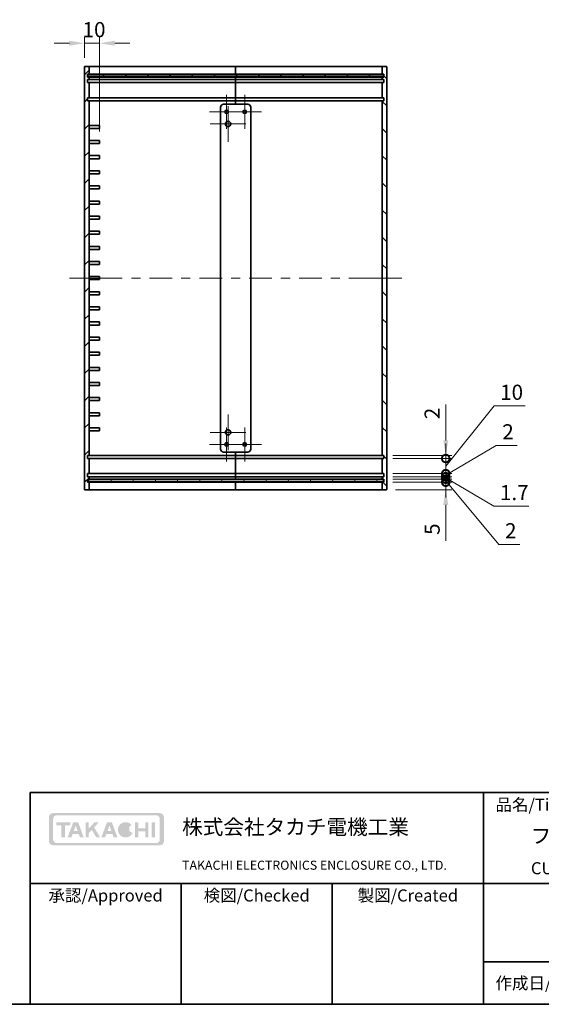
# Model space of a CAD drawing. Units: millimetres. Extents: x 58 to 5953, y 32 to 1156.
# Drawn here: x 4039 to 4384, y 32 to 683 of the extents above; entities that cross this region are included whole.
import ezdxf
from ezdxf.enums import TextEntityAlignment as Align

# ---------------------------------------------------------------- set-up
doc = ezdxf.new("R2010")
doc.units = ezdxf.units.MM
doc.header["$LTSCALE"] = 4
doc.linetypes.add('CHAIN', pattern=[0.3543, 0.2362, -0.0295, 0.0591, -0.0295])
doc.layers.get('Defpoints').update_dxf_attribs({"lineweight": 25})
for name, color, linetype, lineweight in [('Border (ISO)', 7, 'Continuous', 35), ('Dimension (ISO)', 7, 'Continuous', 18), ('Dimension (ISO) @ 1', 7, 'Continuous', 18), ('Title (ISO)', 7, 'Continuous', 35), ('Visible (ISO)', 7, 'Continuous', 35)]:
    doc.layers.add(name, color=color, linetype=linetype, lineweight=lineweight)
for name, color, linetype, lineweight, true_color in [('Center Mark (ISO)', 7, 'Continuous', 18, 0x80ffff), ('Centerline (ISO)', 7, 'Continuous', 18, 0x80ffff), ('Hatch (ISO)', 1, 'Continuous', 18, 0xff0000)]:
    doc.layers.add(name, color=color, linetype=linetype, lineweight=lineweight, true_color=true_color)
doc.styles.add('Note Text (TK)', font='txt')
doc.styles.add('文字スタイル67', font='arial.ttf')
doc.dimstyles.new('Default - Method 1b (TK)', dxfattribs={"dimscale": 4, "dimtxt": 2.5, "dimasz": 2.5, "dimexe": 1, "dimexo": 1.5, "dimgap": 1, "dimtad": 1, "dimtoh": 1, "dimrnd": 1e-08, "dimdsep": 46, "dimtxsty": 'Note Text (TK)', "dimcen": 0.09, "dimdle": 5, "dimclrd": 100, "dimclre": 100, "dimclrt": 7, "dimadec": 1, "dimazin": 1, "dimtfac": 1, "dimtmove": 0, "dimatfit": 3, "dimfxl": 0, "dimtolj": 1, "dimlwd": -1, "dimlwe": -1, "dimarcsym": 0})

# ---------------------------------------------------------------- blocks, each defined once
blk = doc.blocks.new('図面枠 tk図枠')
at = {"layer": 'Border (ISO)'}
blk.add_line((14.5, 8), (405.5, 8), dxfattribs=at)
blk = doc.blocks.new('表題欄 tk表題欄')
at = {"layer": 'Hatch (ISO)'}
h = blk.add_hatch(color=256, dxfattribs=at)
edge = h.paths.add_edge_path(flags=0)
edge.add_arc((95.58, 236.3), 0.596, 270, 360)
edge.add_line((96.17, 236.3), (96.17, 239.71))
edge.add_arc((95.58, 239.71), 0.596, 0, 90)
edge.add_line((95.58, 240.31), (79.14, 240.31))
edge.add_arc((79.14, 239.71), 0.596, 90, 180)
edge.add_line((78.54, 239.71), (78.54, 236.3))
edge.add_arc((79.14, 236.3), 0.596, 180, 270)
edge.add_line((79.14, 235.7), (95.58, 235.7))
edge = h.paths.add_edge_path()
edge.add_line((77.84, 239.96), (77.84, 236.05))
edge.add_arc((78.54, 236.05), 0.702, 180, 270)
edge.add_line((78.54, 235.35), (96.17, 235.35))
edge.add_arc((96.17, 236.05), 0.702, 270, 360)
edge.add_line((96.87, 236.05), (96.87, 239.96))
edge.add_arc((96.17, 239.96), 0.702, 0, 90)
edge.add_line((96.17, 240.66), (78.54, 240.66))
edge.add_arc((78.54, 239.96), 0.702, 90, 180)
for points in [[(79.07, 239.15), (79.07, 238.66), (79.92, 238.66), (79.92, 236.66), (80.51, 236.66), (80.51, 238.66), (81.36, 238.66), (81.36, 239.15)], [(85.68, 236.66), (84.94, 237.89), (84.42, 237.32), (84.42, 236.66), (83.9, 236.66), (83.9, 239.15), (84.42, 239.15), (84.42, 238.1), (85.39, 239.15), (86.11, 239.15), (85.32, 238.3), (86.3, 236.66)], [(92.09, 239.15), (92.09, 236.66), (92.61, 236.66), (92.61, 237.66), (93.77, 237.66), (93.77, 236.66), (94.29, 236.66), (94.29, 239.15), (93.77, 239.15), (93.77, 238.15), (92.61, 238.15), (92.61, 239.15)], [(94.84, 239.15), (94.84, 236.66), (95.36, 236.66), (95.36, 239.15)]]:
    blk.add_hatch(color=256, dxfattribs=at).paths.add_polyline_path(points)
h = blk.add_hatch(color=256, dxfattribs=at)
h.paths.add_polyline_path([(82.59, 237.71), (81.95, 237.71), (82.27, 238.58)], flags=0)
h.paths.add_polyline_path([(82.78, 237.2), (81.76, 237.2), (81.57, 236.66), (80.95, 236.66), (81.86, 239.15), (82.68, 239.15), (83.59, 236.66), (82.98, 236.66)])
h = blk.add_hatch(color=256, dxfattribs=at)
h.paths.add_polyline_path([(87.53, 237.71), (88.16, 237.71), (87.85, 238.58)], flags=0)
h.paths.add_polyline_path([(87.14, 236.66), (87.34, 237.2), (88.35, 237.2), (88.55, 236.66), (89.17, 236.66), (88.25, 239.15), (87.44, 239.15), (86.52, 236.66)])
h = blk.add_hatch(color=256, dxfattribs=at)
edge = h.paths.add_edge_path()
edge.add_arc((90.52, 237.9), 1.27, 38.5505, 336.582)
edge.add_line((91.69, 237.4), (91.17, 237.62))
edge.add_ellipse((90.52, 237.9), major_axis=(0, -0.8), ratio=0.867347, start_angle=124.651, end_angle=429.4109, ccw=False)
edge.add_line((91.09, 238.36), (91.52, 238.7))
at = {"layer": 'Title (ISO)'}
for p, q in [((74.71, 244.05), (255.71, 244.05)), ((74.71, 209.05), (74.71, 244.05)), ((149.71, 244.05), (149.71, 209.05)), ((230.71, 244.05), (230.71, 209.05)), ((255.71, 244.05), (255.71, 209.05)), ((243.21, 239.55), (251.21, 240.55)), ((243.21, 239.55), (243.21, 235.55)), ((251.21, 234.55), (251.21, 240.55)), ((243.21, 235.55), (251.21, 234.55)), ((230.71, 231.05), (255.71, 231.05)), ((74.71, 229.05), (230.71, 229.05)), ((99.71, 229.05), (99.71, 209.05)), ((124.71, 229.05), (124.71, 209.05)), ((230.71, 220.05), (255.71, 220.05)), ((149.71, 216.05), (230.71, 216.05)), ((255.71, 209.05), (74.71, 209.05))]:
    blk.add_line(p, q, dxfattribs=at)
at = {"layer": 'Title (ISO)', "color": 4, "linetype": 'CHAIN', "lineweight": 18, "ltscale": 8.88956, "true_color": 0x00ffff}
blk.add_line((238.21, 241.55), (238.21, 233.55), dxfattribs=at)
at = {"layer": 'Title (ISO)', "color": 4, "linetype": 'CHAIN', "lineweight": 18, "ltscale": 20.001633, "true_color": 0x00ffff}
blk.add_line((252.21, 237.55), (234.21, 237.55), dxfattribs=at)
at = {"layer": 'Title (ISO)'}
for radius in [3, 2]:
    blk.add_circle((238.21, 237.55), radius, dxfattribs=at)
at = {"layer": 'Title (ISO)', "color": 1, "true_color": 0xff0000, "char_height": 2, "line_spacing_factor": 1.5, "style": 'Note Text (TK)'}
for s, insert, width, attachment_point in [('\\fＭＳ Ｐゴシック|b0|i0;品名/Title', (151.71, 242.05), 13.0643, 4), ('\\fＭＳ Ｐゴシック|b0|i0;尺度/Scale', (232.71, 229.05), 14.3392, 4), ('\\fＭＳ Ｐゴシック|b0|i0;承認/Approved', (87.21, 227.05), 19.3216, 5), ('\\fＭＳ Ｐゴシック|b0|i0;検図/Checked', (112.21, 227.05), 18.3275, 5), ('\\fＭＳ Ｐゴシック|b0|i0;製図/Created', (137.21, 227.05), 17.4737, 5), ('\\fＭＳ Ｐゴシック|b0|i0;作成日/Date', (151.71, 212.55), 16.3977, 4)]:
    blk.add_mtext(s, dxfattribs=dict(at, insert=insert, width=width, attachment_point=attachment_point))
at = {"layer": 'Title (ISO)', "color": 7, "line_spacing_factor": 1.5, "style": 'Note Text (TK)'}
for s, insert, char_height, attachment_point in [('株式会社タカチ電機工業', (99.87, 238.05), 2.5, 4), ('\\fＭＳ Ｐゴシック|b0|i0;/', (243.21, 214.55), 2, 5)]:
    blk.add_mtext(s, dxfattribs=dict(at, insert=insert, char_height=char_height, attachment_point=attachment_point))
at = {"layer": 'Title (ISO)', "color": 7, "insert": (99.87, 232.05), "char_height": 1.4986, "width": 48.1688, "attachment_point": 4, "line_spacing_factor": 1.5, "style": 'Note Text (TK)'}
blk.add_mtext('\\fArial|b0|i0;TAKACHI ELECTRONICS ENCLOSURE CO., LTD.', dxfattribs=at)
at = {"layer": 'Title (ISO)', "color": 7}
for tag, p, height, style in [('<品名>_001', (157.52, 235.65), 2.5, 'Note Text (TK)'), ('<Title>_001', (157.57, 230.55), 2, '文字スタイル67'), ('<ページ_No.>_001', (237.95, 213.3), 2.5, 'Note Text (TK)'), ('<総ページ数>_001', (246.79, 213.3), 2.5, 'Note Text (TK)'), ('作成日_001', (175.61, 211.28), 2.5, 'Note Text (TK)')]:
    blk.add_attdef(tag, p, '', height=height, dxfattribs=dict(at, style=style))
at = {"layer": 'Title (ISO)', "color": 7, "style": 'Note Text (TK)'}
blk.add_attdef('<尺度>', text='', height=2.5, dxfattribs=at).set_placement((243.21, 223.55), align=Align.MIDDLE_CENTER)
blk = doc.blocks.new('*D64')
at = {"layer": 'Defpoints', "color": 0, "transparency": 16777216}
for p in [(3945.94, 645.25), (3945.94, 379.25), (4011.3, 379.25)]:
    blk.add_point(p, dxfattribs=at)
at = {"layer": 'Dimension (ISO)', "color": 100, "transparency": 16777216}
for p, q in [((3951.94, 645.25), (4015.3, 645.25)), ((4011.3, 635.25), (4011.3, 389.25)), ((3951.94, 379.25), (4015.3, 379.25))]:
    blk.add_line(p, q, dxfattribs=at)
for points in [[(4009.64, 635.25), (4012.97, 635.25), (4011.3, 645.25)], [(4009.64, 389.25), (4012.97, 389.25), (4011.3, 379.25)]]:
    blk.add_solid(points, dxfattribs=at)
at = {"layer": 'Dimension (ISO)', "color": 7, "transparency": 16777216, "insert": (4000.88, 389.12), "char_height": 10, "attachment_point": 4, "rotation": 90, "style": 'Note Text (TK)'}
blk.add_mtext('\\A1;最大内寸 /  Max internal dimension  266', dxfattribs=at)
blk = doc.blocks.new('*D72')
at = {"layer": 'Defpoints', "color": 0, "transparency": 16777216}
for p in [(4092.06, 667.61), (4082.06, 651.95), (4092.06, 603.25)]:
    blk.add_point(p, dxfattribs=at)
at = {"layer": 'Dimension (ISO)', "color": 100, "transparency": 16777216}
for p, q in [((4082.06, 657.95), (4082.06, 671.61)), ((4092.06, 609.25), (4092.06, 671.61)), ((4072.06, 667.61), (4062.06, 667.61)), ((4082.06, 667.61), (4092.06, 667.61)), ((4102.06, 667.61), (4112.06, 667.61))]:
    blk.add_line(p, q, dxfattribs=at)
for points in [[(4072.06, 669.27), (4072.06, 665.94), (4082.06, 667.61)], [(4102.06, 669.27), (4102.06, 665.94), (4092.06, 667.61)]]:
    blk.add_solid(points, dxfattribs=at)
at = {"layer": 'Dimension (ISO)', "color": 7, "transparency": 16777216, "insert": (4080.81, 676.61), "char_height": 10, "attachment_point": 4, "style": 'Note Text (TK)'}
blk.add_mtext('\\A1;10', dxfattribs=at)
blk = doc.blocks.new('_DotSmall')
at = {"color": 0, "linetype": 'ByBlock', "const_width": 0.5}
blk.add_lwpolyline([(-0.0625, 0, 1), (0.0625, 0, 1)], format="xyb", close=True, dxfattribs=at)
blk = doc.blocks.new('*D73')
at = {"layer": 'Defpoints', "color": 0, "transparency": 16777216}
for p in [(4280.06, 377.25), (4281.76, 372.25), (4321.08, 377.25)]:
    blk.add_point(p, dxfattribs=at)
at = {"layer": 'Dimension (ISO)', "color": 100, "transparency": 16777216}
for p, q in [((4321.08, 377.25), (4321.08, 397.25)), ((4286.06, 377.25), (4325.08, 377.25)), ((4287.76, 372.25), (4325.08, 372.25)), ((4321.08, 377.25), (4321.08, 372.25)), ((4321.08, 362.25), (4321.08, 338.45))]:
    blk.add_line(p, q, dxfattribs=at)
blk.add_solid([(4319.42, 362.25), (4322.75, 362.25), (4321.08, 372.25)], dxfattribs=at)
at = {"layer": 'Dimension (ISO)', "color": 100, "transparency": 16777216, "xscale": 10, "yscale": 10, "zscale": 10, "rotation": 270}
blk.add_blockref('_DotSmall', (4321.08, 377.25), dxfattribs=at)
at = {"layer": 'Dimension (ISO)', "color": 7, "transparency": 16777216, "insert": (4312.08, 342.45), "char_height": 10, "attachment_point": 4, "rotation": 90, "style": 'Note Text (TK)'}
blk.add_mtext('\\A1;5', dxfattribs=at)
blk = doc.blocks.new('*D74')
at = {"layer": 'Defpoints', "color": 0, "transparency": 16777216}
for p in [(4280.06, 379.25), (4321.08, 379.25), (4280.06, 377.25)]:
    blk.add_point(p, dxfattribs=at)
at = {"layer": 'Dimension (ISO)', "color": 100, "transparency": 16777216}
for p, q in [((4321.08, 379.25), (4321.08, 389.25)), ((4286.06, 379.25), (4325.08, 379.25)), ((4321.08, 377.25), (4321.08, 379.25)), ((4321.08, 377.25), (4321.08, 379.25)), ((4321.08, 378.25), (4356.31, 336.18)), ((4286.06, 377.25), (4325.08, 377.25)), ((4321.08, 377.25), (4321.08, 367.25)), ((4356.31, 336.18), (4370.1, 336.18))]:
    blk.add_line(p, q, dxfattribs=at)
at = {"layer": 'Dimension (ISO)', "color": 100, "transparency": 16777216, "xscale": 10, "yscale": 10, "zscale": 10}
for p, rotation in [((4321.08, 379.25), 270), ((4321.08, 377.25), 90)]:
    blk.add_blockref('_DotSmall', p, dxfattribs=dict(at, rotation=rotation))
at = {"layer": 'Dimension (ISO)', "color": 7, "transparency": 16777216, "insert": (4360.31, 345.18), "char_height": 10, "attachment_point": 4, "style": 'Note Text (TK)'}
blk.add_mtext('\\A1;2', dxfattribs=at)
blk = doc.blocks.new('*D75')
at = {"layer": 'Defpoints', "color": 0, "transparency": 16777216}
for p in [(4280.06, 380.95), (4280.06, 379.25), (4321.08, 380.95)]:
    blk.add_point(p, dxfattribs=at)
at = {"layer": 'Dimension (ISO)', "color": 100, "transparency": 16777216}
for p, q in [((4321.08, 380.95), (4321.08, 390.95)), ((4286.06, 380.95), (4325.08, 380.95)), ((4286.06, 379.25), (4325.08, 379.25)), ((4321.08, 379.25), (4321.08, 380.95)), ((4321.08, 379.25), (4321.08, 380.95)), ((4321.08, 380.1), (4352.98, 361.42)), ((4321.08, 379.25), (4321.08, 369.25)), ((4352.98, 361.42), (4376.03, 361.42))]:
    blk.add_line(p, q, dxfattribs=at)
at = {"layer": 'Dimension (ISO)', "color": 100, "transparency": 16777216, "xscale": 10, "yscale": 10, "zscale": 10}
for p, rotation in [((4321.08, 380.95), 270), ((4321.08, 379.25), 90)]:
    blk.add_blockref('_DotSmall', p, dxfattribs=dict(at, rotation=rotation))
at = {"layer": 'Dimension (ISO)', "color": 7, "transparency": 16777216, "insert": (4356.98, 370.42), "char_height": 10, "attachment_point": 4, "style": 'Note Text (TK)'}
blk.add_mtext('\\A1;1.7', dxfattribs=at)
blk = doc.blocks.new('*D76')
at = {"layer": 'Defpoints', "color": 0, "transparency": 16777216}
for p in [(4280.06, 382.95), (4280.06, 380.95), (4321.08, 382.95)]:
    blk.add_point(p, dxfattribs=at)
at = {"layer": 'Dimension (ISO)', "color": 100, "transparency": 16777216}
for p, q in [((4321.08, 381.95), (4354.51, 401.63)), ((4354.51, 401.63), (4368.31, 401.63)), ((4321.08, 382.95), (4321.08, 392.95)), ((4286.06, 382.95), (4325.08, 382.95)), ((4286.06, 380.95), (4325.08, 380.95)), ((4321.08, 380.95), (4321.08, 382.95)), ((4321.08, 380.95), (4321.08, 382.95)), ((4321.08, 380.95), (4321.08, 370.95))]:
    blk.add_line(p, q, dxfattribs=at)
at = {"layer": 'Dimension (ISO)', "color": 100, "transparency": 16777216, "xscale": 10, "yscale": 10, "zscale": 10}
for p, rotation in [((4321.08, 382.95), 270), ((4321.08, 380.95), 90)]:
    blk.add_blockref('_DotSmall', p, dxfattribs=dict(at, rotation=rotation))
at = {"layer": 'Dimension (ISO)', "color": 7, "transparency": 16777216, "insert": (4358.51, 410.63), "char_height": 10, "attachment_point": 4, "style": 'Note Text (TK)'}
blk.add_mtext('\\A1;2', dxfattribs=at)
blk = doc.blocks.new('*D77')
at = {"layer": 'Defpoints', "color": 0, "transparency": 16777216}
for p in [(4280.06, 392.95), (4321.08, 392.95), (4280.06, 382.95)]:
    blk.add_point(p, dxfattribs=at)
at = {"layer": 'Dimension (ISO)', "color": 100, "transparency": 16777216}
for p, q in [((4321.08, 387.95), (4353.1, 427.76)), ((4353.1, 427.76), (4373.6, 427.76)), ((4321.08, 392.95), (4321.08, 402.95)), ((4286.06, 392.95), (4325.08, 392.95)), ((4321.08, 382.95), (4321.08, 392.95)), ((4321.08, 382.95), (4321.08, 392.95)), ((4286.06, 382.95), (4325.08, 382.95)), ((4321.08, 382.95), (4321.08, 372.95))]:
    blk.add_line(p, q, dxfattribs=at)
at = {"layer": 'Dimension (ISO)', "color": 100, "transparency": 16777216, "xscale": 10, "yscale": 10, "zscale": 10}
for p, rotation in [((4321.08, 392.95), 270), ((4321.08, 382.95), 90)]:
    blk.add_blockref('_DotSmall', p, dxfattribs=dict(at, rotation=rotation))
at = {"layer": 'Dimension (ISO)', "color": 7, "transparency": 16777216, "insert": (4357.1, 436.76), "char_height": 10, "attachment_point": 4, "style": 'Note Text (TK)'}
blk.add_mtext('\\A1;10', dxfattribs=at)
blk = doc.blocks.new('*D78')
at = {"layer": 'Defpoints', "color": 0, "transparency": 16777216}
for p in [(4280.06, 394.95), (4280.06, 392.95), (4321.08, 394.95)]:
    blk.add_point(p, dxfattribs=at)
at = {"layer": 'Dimension (ISO)', "color": 100, "transparency": 16777216}
for p, q in [((4321.08, 404.95), (4321.08, 428.74)), ((4286.06, 394.95), (4325.08, 394.95)), ((4286.06, 392.95), (4325.08, 392.95)), ((4321.08, 392.95), (4321.08, 394.95)), ((4321.08, 392.95), (4321.08, 382.95))]:
    blk.add_line(p, q, dxfattribs=at)
blk.add_solid([(4319.42, 404.95), (4322.75, 404.95), (4321.08, 394.95)], dxfattribs=at)
at = {"layer": 'Dimension (ISO)', "color": 100, "transparency": 16777216, "xscale": 10, "yscale": 10, "zscale": 10, "rotation": 90}
blk.add_blockref('_DotSmall', (4321.08, 392.95), dxfattribs=at)
at = {"layer": 'Dimension (ISO)', "color": 7, "transparency": 16777216, "insert": (4312.08, 418.95), "char_height": 10, "attachment_point": 4, "rotation": 90, "style": 'Note Text (TK)'}
blk.add_mtext('\\A1;2', dxfattribs=at)

msp = doc.modelspace()

# ---------------------------------------------------------------- hatches: boundary and pattern name
at = {"layer": 'Hatch (ISO)'}
h = msp.add_hatch(dxfattribs=at)
h.set_pattern_fill('ANSI31', color=256, scale=101.6, style=0)
h.set_pattern_definition([(45, (3148, 3e-14), (-8.98026, 8.98026), [])])
edge = h.paths.add_edge_path()
edge.add_ellipse((4082.3556, 651.9475), major_axis=(-0.3, 0), ratio=1, start_angle=270, end_angle=360)
edge.add_line((4082.0556, 651.9475), (4082.0556, 372.5475))
edge.add_ellipse((4082.3556, 372.5475), major_axis=(0, -0.3), ratio=1, start_angle=270, end_angle=360)
edge.add_line((4082.3556, 372.2475), (4084.7556, 372.2475))
edge.add_ellipse((4084.7556, 372.5475), major_axis=(0.3, 0), ratio=1, start_angle=270, end_angle=360)
edge.add_line((4085.0556, 372.5475), (4085.0556, 377.2475))
edge.add_line((4085.0556, 377.2475), (4084.0556, 377.2475))
edge.add_line((4084.0556, 377.2475), (4084.0556, 379.2475))
edge.add_line((4084.0556, 379.2475), (4085.0556, 379.2475))
edge.add_line((4085.0556, 379.2475), (4085.0556, 380.9475))
edge.add_line((4085.0556, 380.9475), (4084.0556, 380.9475))
edge.add_line((4084.0556, 380.9475), (4084.0556, 382.9475))
edge.add_line((4084.0556, 382.9475), (4085.0556, 382.9475))
edge.add_line((4085.0556, 382.9475), (4085.0556, 392.9475))
edge.add_line((4085.0556, 392.9475), (4084.0556, 392.9475))
edge.add_line((4084.0556, 392.9475), (4084.0556, 394.9475))
edge.add_line((4084.0556, 394.9475), (4085.0556, 394.9475))
edge.add_line((4085.0556, 394.9475), (4085.0556, 629.5475))
edge.add_line((4085.0556, 629.5475), (4084.0556, 629.5475))
edge.add_line((4084.0556, 629.5475), (4084.0556, 631.5475))
edge.add_line((4084.0556, 631.5475), (4085.0556, 631.5475))
edge.add_line((4085.0556, 631.5475), (4085.0556, 641.5475))
edge.add_line((4085.0556, 641.5475), (4084.0556, 641.5475))
edge.add_line((4084.0556, 641.5475), (4084.0556, 643.5475))
edge.add_line((4084.0556, 643.5475), (4085.0556, 643.5475))
edge.add_line((4085.0556, 643.5475), (4085.0556, 645.2475))
edge.add_line((4085.0556, 645.2475), (4084.0556, 645.2475))
edge.add_line((4084.0556, 645.2475), (4084.0556, 647.2475))
edge.add_line((4084.0556, 647.2475), (4085.0556, 647.2475))
edge.add_line((4085.0556, 647.2475), (4085.0556, 651.9475))
edge.add_ellipse((4084.7556, 651.9475), major_axis=(0, 0.3), ratio=1, start_angle=270, end_angle=360)
edge.add_line((4084.7556, 652.2475), (4082.3556, 652.2475))
h = msp.add_hatch(dxfattribs=at)
h.set_pattern_fill('ANSI31', color=256, scale=101.6, angle=90.0002105, style=0)
h.set_pattern_definition([(135.0002, (3148, 3e-14), (-8.98022, -8.98029), [])])
edge = h.paths.add_edge_path()
edge.add_ellipse((4281.7556, 651.9475), major_axis=(0, 0.3), ratio=1, start_angle=270, end_angle=360)
edge.add_line((4281.7556, 652.2475), (4279.3556, 652.2475))
edge.add_ellipse((4279.3556, 651.9475), major_axis=(-0.3, 0), ratio=1, start_angle=270, end_angle=360)
edge.add_line((4279.0556, 651.9475), (4279.0556, 647.2475))
edge.add_line((4279.0556, 647.2475), (4280.0556, 647.2475))
edge.add_line((4280.0556, 647.2475), (4280.0556, 645.2475))
edge.add_line((4280.0556, 645.2475), (4279.0556, 645.2475))
edge.add_line((4279.0556, 645.2475), (4279.0556, 643.5475))
edge.add_line((4279.0556, 643.5475), (4280.0556, 643.5475))
edge.add_line((4280.0556, 643.5475), (4280.0556, 641.5475))
edge.add_line((4280.0556, 641.5475), (4279.0556, 641.5475))
edge.add_line((4279.0556, 641.5475), (4279.0556, 631.5475))
edge.add_line((4279.0556, 631.5475), (4280.0556, 631.5475))
edge.add_line((4280.0556, 631.5475), (4280.0556, 629.5475))
edge.add_line((4280.0556, 629.5475), (4279.0556, 629.5475))
edge.add_line((4279.0556, 629.5475), (4279.0556, 394.9475))
edge.add_line((4279.0556, 394.9475), (4280.0556, 394.9475))
edge.add_line((4280.0556, 394.9475), (4280.0556, 392.9475))
edge.add_line((4280.0556, 392.9475), (4279.0556, 392.9475))
edge.add_line((4279.0556, 392.9475), (4279.0556, 382.9475))
edge.add_line((4279.0556, 382.9475), (4280.0556, 382.9475))
edge.add_line((4280.0556, 382.9475), (4280.0556, 380.9475))
edge.add_line((4280.0556, 380.9475), (4279.0556, 380.9475))
edge.add_line((4279.0556, 380.9475), (4279.0556, 379.2475))
edge.add_line((4279.0556, 379.2475), (4280.0556, 379.2475))
edge.add_line((4280.0556, 379.2475), (4280.0556, 377.2475))
edge.add_line((4280.0556, 377.2475), (4279.0556, 377.2475))
edge.add_line((4279.0556, 377.2475), (4279.0556, 372.5475))
edge.add_ellipse((4279.3556, 372.5475), major_axis=(0, -0.3), ratio=1, start_angle=270, end_angle=360)
edge.add_line((4279.3556, 372.2475), (4281.7556, 372.2475))
edge.add_ellipse((4281.7556, 372.5475), major_axis=(0.3, 0), ratio=1, start_angle=270, end_angle=360)
edge.add_line((4282.0556, 372.5475), (4282.0556, 651.9475))
h = msp.add_hatch(dxfattribs=at)
h.set_pattern_fill('ANSI31', color=256, scale=101.6, angle=75.0001754, style=0)
h.set_pattern_definition([(120.0002, (3148, 3e-14), (-10.9985, -6.35003), [])])
h.paths.add_polyline_path([(4084.3056, 645.4975), (4279.8056, 645.4975), (4279.8056, 646.9975), (4084.3056, 646.9975)])
h = msp.add_hatch(dxfattribs=at)
h.set_pattern_fill('ANSI31', color=256, scale=101.6, angle=14.9999778, style=0)
h.set_pattern_definition([(60, (3148, 3e-14), (-10.99852, 6.35), [])])
h.paths.add_polyline_path([(4084.3056, 377.4975), (4279.8056, 377.4975), (4279.8056, 378.9975), (4084.3056, 378.9975)])

# ---------------------------------------------------------------- linework, layer by layer
at = {"layer": 'Center Mark (ISO)', "linetype": 'Continuous'}
for p, q in [((4176.0556, 622.2475), (4176.0556, 633.4407)), ((4188.0556, 622.2475), (4188.0556, 633.4407)), ((4177.0556, 614.2475), (4177.0556, 625.9975)), ((4176.0556, 622.2475), (4164.8623, 622.2475)), ((4176.0556, 622.2475), (4187.2488, 622.2475)), ((4176.0556, 622.2475), (4176.0556, 611.0542)), ((4188.0556, 622.2475), (4176.8623, 622.2475)), ((4188.0556, 622.2475), (4199.2488, 622.2475)), ((4188.0556, 622.2475), (4188.0556, 611.0542)), ((4177.0556, 614.2475), (4165.3056, 614.2475)), ((4177.0556, 614.2475), (4188.8056, 614.2475)), ((4177.0556, 614.2475), (4177.0556, 602.4975)), ((4177.0556, 410.2475), (4177.0556, 421.9975)), ((4177.0556, 410.2475), (4165.3056, 410.2475)), ((4176.0556, 402.2475), (4176.0556, 413.4407)), ((4177.0556, 410.2475), (4188.8056, 410.2475)), ((4177.0556, 410.2475), (4177.0556, 398.4975)), ((4188.0556, 402.2475), (4188.0556, 413.4407)), ((4176.0556, 402.2475), (4164.8623, 402.2475)), ((4176.0556, 402.2475), (4187.2488, 402.2475)), ((4176.0556, 402.2475), (4176.0556, 391.0542)), ((4188.0556, 402.2475), (4176.8623, 402.2475)), ((4188.0556, 402.2475), (4199.2488, 402.2475)), ((4188.0556, 402.2475), (4188.0556, 391.0542))]:
    msp.add_line(p, q, dxfattribs=at)
at = {"layer": 'Centerline (ISO)'}
for p, q in [((4082.0556, 512.2475), (4072.0556, 512.2475)), ((4082.0556, 512.2475), (4092.0556, 512.2475)), ((4282.0556, 512.2475), (4272.0556, 512.2475)), ((4282.0556, 512.2475), (4292.0556, 512.2475))]:
    msp.add_line(p, q, dxfattribs=at)
at = {"layer": 'Centerline (ISO)', "linetype": 'Continuous'}
for p, q in [((4107.0556, 512.2475), (4092.0556, 512.2475)), ((4119.0556, 512.2475), (4113.0556, 512.2475)), ((4140.0556, 512.2475), (4125.0556, 512.2475)), ((4152.0556, 512.2475), (4146.0556, 512.2475)), ((4173.0556, 512.2475), (4158.0556, 512.2475)), ((4185.0556, 512.2475), (4179.0556, 512.2475)), ((4206.0556, 512.2475), (4191.0556, 512.2475)), ((4218.0556, 512.2475), (4212.0556, 512.2475)), ((4239.0556, 512.2475), (4224.0556, 512.2475)), ((4251.0556, 512.2475), (4245.0556, 512.2475)), ((4272.0556, 512.2475), (4257.0556, 512.2475))]:
    msp.add_line(p, q, dxfattribs=at)
at = {"layer": 'Visible (ISO)'}
for p, q in [((4082.0556, 651.9475), (4082.0556, 372.5475)), ((4084.7556, 652.2475), (4082.3556, 652.2475)), ((4090.0556, 652.2475), (4084.7556, 652.2475)), ((4085.0556, 647.2475), (4085.0556, 651.9475)), ((4182.0556, 652.2475), (4090.0556, 652.2475)), ((4182.0556, 652.2475), (4182.0556, 651.9475)), ((4182.0556, 651.9475), (4182.0556, 652.2475)), ((4274.0556, 652.2475), (4182.0556, 652.2475)), ((4182.0556, 647.2475), (4182.0556, 651.9475)), ((4182.0556, 651.9475), (4182.0556, 647.2475)), ((4279.3556, 652.2475), (4274.0556, 652.2475)), ((4279.0556, 651.9475), (4279.0556, 647.2475)), ((4281.7556, 652.2475), (4279.3556, 652.2475)), ((4282.0556, 372.5475), (4282.0556, 651.9475)), ((4084.0556, 645.2475), (4084.0556, 647.2475)), ((4084.0556, 647.2475), (4085.0556, 647.2475)), ((4085.0556, 645.2475), (4084.0556, 645.2475)), ((4279.8056, 646.9975), (4084.3056, 646.9975)), ((4084.3056, 646.9975), (4084.3056, 645.4975)), ((4084.3056, 645.4975), (4279.8056, 645.4975)), ((4085.0556, 647.2475), (4090.0556, 647.2475)), ((4085.0556, 643.5475), (4085.0556, 645.2475)), ((4090.0556, 645.2475), (4085.0556, 645.2475)), ((4090.0556, 647.2475), (4182.0556, 647.2475)), ((4182.0556, 645.2475), (4090.0556, 645.2475)), ((4182.0556, 647.2475), (4182.0556, 646.9975)), ((4182.0556, 647.2475), (4274.0556, 647.2475)), ((4182.0556, 646.9975), (4182.0556, 647.2475)), ((4182.0556, 645.4975), (4182.0556, 645.2475)), ((4182.0556, 645.2475), (4182.0556, 645.4975)), ((4182.0556, 643.5475), (4182.0556, 645.2475)), ((4274.0556, 645.2475), (4182.0556, 645.2475)), ((4182.0556, 645.2475), (4182.0556, 643.5475)), ((4274.0556, 647.2475), (4279.0556, 647.2475)), ((4279.0556, 645.2475), (4274.0556, 645.2475)), ((4279.0556, 647.2475), (4280.0556, 647.2475)), ((4280.0556, 645.2475), (4279.0556, 645.2475)), ((4279.0556, 645.2475), (4279.0556, 643.5475)), ((4279.8056, 645.4975), (4279.8056, 646.9975)), ((4280.0556, 647.2475), (4280.0556, 645.2475)), ((4084.0556, 641.5475), (4084.0556, 643.5475)), ((4084.0556, 643.5475), (4085.0556, 643.5475)), ((4085.0556, 641.5475), (4084.0556, 641.5475)), ((4085.0556, 643.5475), (4090.0556, 643.5475)), ((4085.0556, 631.5475), (4085.0556, 641.5475)), ((4090.0556, 641.5475), (4085.0556, 641.5475)), ((4090.0556, 643.5475), (4182.0556, 643.5475)), ((4182.0556, 641.5475), (4090.0556, 641.5475)), ((4182.0556, 643.5475), (4182.0556, 641.5475)), ((4182.0556, 643.5475), (4274.0556, 643.5475)), ((4182.0556, 641.5475), (4182.0556, 643.5475)), ((4182.0556, 631.5475), (4182.0556, 641.5475)), ((4274.0556, 641.5475), (4182.0556, 641.5475)), ((4182.0556, 641.5475), (4182.0556, 631.5475)), ((4274.0556, 643.5475), (4279.0556, 643.5475)), ((4279.0556, 641.5475), (4274.0556, 641.5475)), ((4279.0556, 643.5475), (4280.0556, 643.5475)), ((4280.0556, 641.5475), (4279.0556, 641.5475)), ((4279.0556, 641.5475), (4279.0556, 631.5475)), ((4280.0556, 643.5475), (4280.0556, 641.5475)), ((4084.0556, 629.5475), (4084.0556, 631.5475)), ((4084.0556, 631.5475), (4085.0556, 631.5475)), ((4085.0556, 629.5475), (4084.0556, 629.5475)), ((4085.0556, 631.5475), (4090.0556, 631.5475)), ((4085.0556, 394.9475), (4085.0556, 629.5475)), ((4090.0556, 629.5475), (4085.0556, 629.5475)), ((4090.0556, 631.5475), (4182.0556, 631.5475)), ((4182.0556, 629.5475), (4090.0556, 629.5475)), ((4172.0556, 625.2475), (4172.0556, 399.2475)), ((4190.0556, 627.2475), (4174.0556, 627.2475)), ((4182.0556, 631.5475), (4182.0556, 629.5475)), ((4182.0556, 631.5475), (4274.0556, 631.5475)), ((4182.0556, 629.5475), (4182.0556, 631.5475)), ((4182.0556, 627.2475), (4182.0556, 629.5475)), ((4274.0556, 629.5475), (4182.0556, 629.5475)), ((4182.0556, 629.5475), (4182.0556, 627.2475)), ((4192.0556, 399.2475), (4192.0556, 625.2475)), ((4274.0556, 631.5475), (4279.0556, 631.5475)), ((4279.0556, 629.5475), (4274.0556, 629.5475)), ((4279.0556, 631.5475), (4280.0556, 631.5475)), ((4280.0556, 629.5475), (4279.0556, 629.5475)), ((4279.0556, 629.5475), (4279.0556, 394.9475)), ((4280.0556, 631.5475), (4280.0556, 629.5475)), ((4085.0556, 613.2475), (4090.0556, 613.2475)), ((4090.0556, 613.2475), (4092.0556, 613.2475)), ((4092.0556, 613.2475), (4092.0556, 611.2475)), ((4090.0556, 611.2475), (4085.0556, 611.2475)), ((4092.0556, 611.2475), (4090.0556, 611.2475)), ((4085.0556, 603.2475), (4090.0556, 603.2475)), ((4090.0556, 601.2475), (4085.0556, 601.2475)), ((4090.0556, 603.2475), (4092.0556, 603.2475)), ((4092.0556, 601.2475), (4090.0556, 601.2475)), ((4092.0556, 603.2475), (4092.0556, 601.2475)), ((4085.0556, 593.2475), (4090.0556, 593.2475)), ((4090.0556, 593.2475), (4092.0556, 593.2475)), ((4092.0556, 593.2475), (4092.0556, 591.2475)), ((4090.0556, 591.2475), (4085.0556, 591.2475)), ((4092.0556, 591.2475), (4090.0556, 591.2475)), ((4085.0556, 583.2475), (4090.0556, 583.2475)), ((4090.0556, 581.2475), (4085.0556, 581.2475)), ((4090.0556, 583.2475), (4092.0556, 583.2475)), ((4092.0556, 581.2475), (4090.0556, 581.2475)), ((4092.0556, 583.2475), (4092.0556, 581.2475)), ((4085.0556, 573.2475), (4090.0556, 573.2475)), ((4090.0556, 573.2475), (4092.0556, 573.2475)), ((4092.0556, 573.2475), (4092.0556, 571.2475)), ((4090.0556, 571.2475), (4085.0556, 571.2475)), ((4092.0556, 571.2475), (4090.0556, 571.2475)), ((4085.0556, 563.2475), (4090.0556, 563.2475)), ((4090.0556, 561.2475), (4085.0556, 561.2475)), ((4090.0556, 563.2475), (4092.0556, 563.2475)), ((4092.0556, 561.2475), (4090.0556, 561.2475)), ((4092.0556, 563.2475), (4092.0556, 561.2475)), ((4085.0556, 553.2475), (4090.0556, 553.2475)), ((4090.0556, 551.2475), (4085.0556, 551.2475)), ((4090.0556, 553.2475), (4092.0556, 553.2475)), ((4092.0556, 551.2475), (4090.0556, 551.2475)), ((4092.0556, 553.2475), (4092.0556, 551.2475)), ((4085.0556, 543.2475), (4090.0556, 543.2475)), ((4090.0556, 541.2475), (4085.0556, 541.2475)), ((4090.0556, 543.2475), (4092.0556, 543.2475)), ((4092.0556, 541.2475), (4090.0556, 541.2475)), ((4092.0556, 543.2475), (4092.0556, 541.2475)), ((4085.0556, 533.2475), (4090.0556, 533.2475)), ((4090.0556, 531.2475), (4085.0556, 531.2475)), ((4090.0556, 533.2475), (4092.0556, 533.2475)), ((4092.0556, 531.2475), (4090.0556, 531.2475)), ((4092.0556, 533.2475), (4092.0556, 531.2475)), ((4085.0556, 523.2475), (4090.0556, 523.2475)), ((4090.0556, 521.2475), (4085.0556, 521.2475)), ((4090.0556, 523.2475), (4092.0556, 523.2475)), ((4092.0556, 521.2475), (4090.0556, 521.2475)), ((4092.0556, 523.2475), (4092.0556, 521.2475)), ((4085.0556, 513.2475), (4090.0556, 513.2475)), ((4090.0556, 511.2475), (4085.0556, 511.2475)), ((4090.0556, 513.2475), (4092.0556, 513.2475)), ((4092.0556, 511.2475), (4090.0556, 511.2475)), ((4092.0556, 513.2475), (4092.0556, 511.2475)), ((4085.0556, 503.2475), (4090.0556, 503.2475)), ((4090.0556, 503.2475), (4092.0556, 503.2475)), ((4092.0556, 503.2475), (4092.0556, 501.2475)), ((4090.0556, 501.2475), (4085.0556, 501.2475)), ((4092.0556, 501.2475), (4090.0556, 501.2475)), ((4085.0556, 493.2475), (4090.0556, 493.2475)), ((4090.0556, 491.2475), (4085.0556, 491.2475)), ((4090.0556, 493.2475), (4092.0556, 493.2475)), ((4092.0556, 491.2475), (4090.0556, 491.2475)), ((4092.0556, 493.2475), (4092.0556, 491.2475)), ((4085.0556, 483.2475), (4090.0556, 483.2475)), ((4090.0556, 483.2475), (4092.0556, 483.2475)), ((4092.0556, 483.2475), (4092.0556, 481.2475)), ((4090.0556, 481.2475), (4085.0556, 481.2475)), ((4092.0556, 481.2475), (4090.0556, 481.2475)), ((4085.0556, 473.2475), (4090.0556, 473.2475)), ((4090.0556, 471.2475), (4085.0556, 471.2475)), ((4090.0556, 473.2475), (4092.0556, 473.2475)), ((4092.0556, 471.2475), (4090.0556, 471.2475)), ((4092.0556, 473.2475), (4092.0556, 471.2475)), ((4085.0556, 463.2475), (4090.0556, 463.2475)), ((4090.0556, 463.2475), (4092.0556, 463.2475)), ((4092.0556, 463.2475), (4092.0556, 461.2475)), ((4090.0556, 461.2475), (4085.0556, 461.2475)), ((4092.0556, 461.2475), (4090.0556, 461.2475)), ((4085.0556, 453.2475), (4090.0556, 453.2475)), ((4090.0556, 451.2475), (4085.0556, 451.2475)), ((4090.0556, 453.2475), (4092.0556, 453.2475)), ((4092.0556, 451.2475), (4090.0556, 451.2475)), ((4092.0556, 453.2475), (4092.0556, 451.2475)), ((4085.0556, 443.2475), (4090.0556, 443.2475)), ((4090.0556, 443.2475), (4092.0556, 443.2475)), ((4092.0556, 443.2475), (4092.0556, 441.2475)), ((4090.0556, 441.2475), (4085.0556, 441.2475)), ((4092.0556, 441.2475), (4090.0556, 441.2475)), ((4085.0556, 433.2475), (4090.0556, 433.2475)), ((4090.0556, 431.2475), (4085.0556, 431.2475)), ((4090.0556, 433.2475), (4092.0556, 433.2475)), ((4092.0556, 431.2475), (4090.0556, 431.2475)), ((4092.0556, 433.2475), (4092.0556, 431.2475)), ((4085.0556, 423.2475), (4090.0556, 423.2475)), ((4090.0556, 421.2475), (4085.0556, 421.2475)), ((4090.0556, 423.2475), (4092.0556, 423.2475)), ((4092.0556, 421.2475), (4090.0556, 421.2475)), ((4092.0556, 423.2475), (4092.0556, 421.2475)), ((4085.0556, 413.2475), (4090.0556, 413.2475)), ((4090.0556, 411.2475), (4085.0556, 411.2475)), ((4090.0556, 413.2475), (4092.0556, 413.2475)), ((4092.0556, 411.2475), (4090.0556, 411.2475)), ((4092.0556, 413.2475), (4092.0556, 411.2475)), ((4174.0556, 397.2475), (4190.0556, 397.2475)), ((4182.0556, 394.9475), (4182.0556, 397.2475)), ((4182.0556, 397.2475), (4182.0556, 394.9475)), ((4084.0556, 392.9475), (4084.0556, 394.9475)), ((4084.0556, 394.9475), (4085.0556, 394.9475)), ((4085.0556, 392.9475), (4084.0556, 392.9475)), ((4085.0556, 394.9475), (4090.0556, 394.9475)), ((4085.0556, 382.9475), (4085.0556, 392.9475)), ((4090.0556, 392.9475), (4085.0556, 392.9475)), ((4090.0556, 394.9475), (4182.0556, 394.9475)), ((4182.0556, 392.9475), (4090.0556, 392.9475)), ((4182.0556, 394.9475), (4182.0556, 392.9475)), ((4182.0556, 392.9475), (4182.0556, 394.9475)), ((4182.0556, 394.9475), (4274.0556, 394.9475)), ((4182.0556, 382.9475), (4182.0556, 392.9475)), ((4274.0556, 392.9475), (4182.0556, 392.9475)), ((4182.0556, 392.9475), (4182.0556, 382.9475)), ((4274.0556, 394.9475), (4279.0556, 394.9475)), ((4279.0556, 392.9475), (4274.0556, 392.9475)), ((4279.0556, 394.9475), (4280.0556, 394.9475)), ((4280.0556, 392.9475), (4279.0556, 392.9475)), ((4279.0556, 392.9475), (4279.0556, 382.9475)), ((4280.0556, 394.9475), (4280.0556, 392.9475)), ((4084.0556, 380.9475), (4084.0556, 382.9475)), ((4084.0556, 382.9475), (4085.0556, 382.9475)), ((4085.0556, 380.9475), (4084.0556, 380.9475)), ((4084.0556, 377.2475), (4084.0556, 379.2475)), ((4084.0556, 379.2475), (4085.0556, 379.2475)), ((4279.8056, 378.9975), (4084.3056, 378.9975)), ((4084.3056, 378.9975), (4084.3056, 377.4975)), ((4085.0556, 382.9475), (4090.0556, 382.9475)), ((4085.0556, 379.2475), (4085.0556, 380.9475)), ((4090.0556, 380.9475), (4085.0556, 380.9475)), ((4085.0556, 379.2475), (4090.0556, 379.2475)), ((4090.0556, 382.9475), (4182.0556, 382.9475)), ((4182.0556, 380.9475), (4090.0556, 380.9475)), ((4090.0556, 379.2475), (4182.0556, 379.2475)), ((4182.0556, 382.9475), (4182.0556, 380.9475)), ((4182.0556, 380.9475), (4182.0556, 382.9475)), ((4182.0556, 382.9475), (4274.0556, 382.9475)), ((4182.0556, 379.2475), (4182.0556, 380.9475)), ((4274.0556, 380.9475), (4182.0556, 380.9475)), ((4182.0556, 380.9475), (4182.0556, 379.2475)), ((4182.0556, 379.2475), (4182.0556, 378.9975)), ((4182.0556, 378.9975), (4182.0556, 379.2475)), ((4182.0556, 379.2475), (4274.0556, 379.2475)), ((4274.0556, 382.9475), (4279.0556, 382.9475)), ((4279.0556, 380.9475), (4274.0556, 380.9475)), ((4274.0556, 379.2475), (4279.0556, 379.2475)), ((4279.0556, 382.9475), (4280.0556, 382.9475)), ((4280.0556, 380.9475), (4279.0556, 380.9475)), ((4279.0556, 380.9475), (4279.0556, 379.2475)), ((4279.0556, 379.2475), (4280.0556, 379.2475)), ((4279.8056, 377.4975), (4279.8056, 378.9975)), ((4280.0556, 382.9475), (4280.0556, 380.9475)), ((4280.0556, 379.2475), (4280.0556, 377.2475)), ((4082.3556, 372.2475), (4084.7556, 372.2475)), ((4085.0556, 377.2475), (4084.0556, 377.2475)), ((4084.3056, 377.4975), (4279.8056, 377.4975)), ((4084.7556, 372.2475), (4090.0556, 372.2475)), ((4085.0556, 372.5475), (4085.0556, 377.2475)), ((4090.0556, 377.2475), (4085.0556, 377.2475)), ((4182.0556, 377.2475), (4090.0556, 377.2475)), ((4090.0556, 372.2475), (4182.0556, 372.2475)), ((4182.0556, 377.4975), (4182.0556, 377.2475)), ((4182.0556, 377.2475), (4182.0556, 377.4975)), ((4182.0556, 372.5475), (4182.0556, 377.2475)), ((4274.0556, 377.2475), (4182.0556, 377.2475)), ((4182.0556, 377.2475), (4182.0556, 372.5475)), ((4182.0556, 372.5475), (4182.0556, 372.2475)), ((4182.0556, 372.2475), (4182.0556, 372.5475)), ((4182.0556, 372.2475), (4274.0556, 372.2475)), ((4279.0556, 377.2475), (4274.0556, 377.2475)), ((4274.0556, 372.2475), (4279.3556, 372.2475)), ((4280.0556, 377.2475), (4279.0556, 377.2475)), ((4279.0556, 377.2475), (4279.0556, 372.5475)), ((4279.3556, 372.2475), (4281.7556, 372.2475))]:
    msp.add_line(p, q, dxfattribs=at)
for centre, radius in [((4176.0556, 622.2475), 1.1933), ((4188.0556, 622.2475), 1.1933), ((4177.0556, 614.2475), 1.75), ((4177.0556, 410.2475), 1.75), ((4176.0556, 402.2475), 1.1933), ((4188.0556, 402.2475), 1.1933)]:
    msp.add_circle(centre, radius, dxfattribs=at)
for centre, radius, start, end in [((4082.3556, 651.9475), 0.3, 90, 180), ((4084.7556, 651.9475), 0.3, 0, 90), ((4279.3556, 651.9475), 0.3, 90, 180), ((4281.7556, 651.9475), 0.3, 0, 90), ((4174.0556, 625.2475), 2, 90, 180), ((4190.0556, 625.2475), 2, 0, 90), ((4174.0556, 399.2475), 2, 180, 270), ((4190.0556, 399.2475), 2, 270, 0), ((4082.3556, 372.5475), 0.3, 180, 270), ((4084.7556, 372.5475), 0.3, 270, 0), ((4279.3556, 372.5475), 0.3, 180, 270), ((4281.7556, 372.5475), 0.3, 270, 0)]:
    msp.add_arc(centre, radius, start, end, dxfattribs=at)

# ---------------------------------------------------------------- block references
at = {"xscale": 4, "yscale": 4, "zscale": 4}
msp.add_blockref('図面枠 tk図枠', (3148, 0), dxfattribs=at)
ref = msp.add_blockref('表題欄 tk表題欄', (3747.1647, -804.211), dxfattribs=dict(xscale=4, yscale=4, zscale=4))
ref.add_attrib('<品名>_001', 'フリーサイズケース', (4377.2614, 138.4034), dxfattribs={"layer": 'Title (ISO)', "color": 7, "height": 10, "style": 'Note Text (TK)'})
ref.add_attrib('<尺度>_001', '1:4', (4710.7102, 85), dxfattribs={"layer": 'Title (ISO)', "color": 7, "height": 10, "style": 'Note Text (TK)'})
ref.add_attrib('作成日_001', '2022/07/28', (4449.608, 40.9148), dxfattribs={"layer": 'Title (ISO)', "color": 7, "height": 10, "style": 'Note Text (TK)'})
ref.add_attrib('<Title>_001', 'CUSTOM DIMENSIONS CASE', (4377.4434, 117.9973), dxfattribs={"layer": 'Title (ISO)', "color": 7, "height": 8, "style": '文字スタイル67'})
ref.add_attrib('<ページ_No.>_001', '3', (4698.3636, 49), dxfattribs={"layer": 'Title (ISO)', "color": 7, "height": 10, "style": 'Note Text (TK)'})
ref.add_attrib('<総ページ数>_001', '4', (4734.3352, 49), dxfattribs={"layer": 'Title (ISO)', "color": 7, "height": 10, "style": 'Note Text (TK)'})

# ---------------------------------------------------------------- dimensions: what is measured, and where the dimension line sits
at = {"layer": 'Dimension (ISO) @ 1', "color": 100, "true_color": 0x00ff3f}
for base, p1, p2, angle, override, picture, middle in [((4092.0556, 667.607), (4082.0556, 651.9475), (4092.0556, 603.2475), 180, {"dimscale": 1, "dimtxt": 10, "dimasz": 10, "dimexe": 4, "dimexo": 6, "dimgap": 4, "dimtoh": 0, "dimdec": 2, "dimcen": 0.36, "dimtol": 0, "dimlim": 0, "dimtp": 0, "dimtm": 0, "dimtdec": 2, "dimtix": 0, "dimtofl": 1, "dimtmove": 0, "dimatfit": 1}, '*D72', (4087.0556, 667.607)), ((4321.0841, 392.9475), (4280.0556, 382.9475), (4280.0556, 392.9475), 90, {"dimscale": 1, "dimtxt": 10, "dimasz": 10, "dimexe": 4, "dimexo": 6, "dimgap": 4, "dimtih": 1, "dimtoh": 1, "dimdec": 2, "dimblk1": 'DotSmall', "dimblk2": 'DotSmall', "dimsah": 1, "dimcen": 0.36, "dimdle": 0, "dimtol": 0, "dimlim": 0, "dimtp": 0, "dimtm": 0, "dimtdec": 2, "dimtix": 0, "dimtofl": 1, "dimtmove": 1, "dimatfit": 1}, '*D77', (4357.1035, 427.7615)), ((4321.0841, 394.9475), (4280.0556, 392.9475), (4280.0556, 394.9475), 90, {"dimscale": 1, "dimtxt": 10, "dimasz": 10, "dimexe": 4, "dimexo": 6, "dimgap": 4, "dimtoh": 0, "dimdec": 2, "dimblk1": 'DotSmall', "dimsah": 1, "dimcen": 0.36, "dimdle": 0, "dimtol": 0, "dimlim": 0, "dimtp": 0, "dimtm": 0, "dimtdec": 2, "dimtix": 0, "dimtofl": 1, "dimtmove": 0, "dimatfit": 1}, '*D78', (4321.0841, 421.8452)), ((4321.0841, 382.9475), (4280.0556, 380.9475), (4280.0556, 382.9475), 90, {"dimscale": 1, "dimtxt": 10, "dimasz": 10, "dimexe": 4, "dimexo": 6, "dimgap": 4, "dimtih": 1, "dimtoh": 1, "dimdec": 2, "dimblk1": 'DotSmall', "dimblk2": 'DotSmall', "dimsah": 1, "dimcen": 0.36, "dimdle": 0, "dimtol": 0, "dimlim": 0, "dimtp": 0, "dimtm": 0, "dimtdec": 2, "dimtix": 0, "dimtofl": 1, "dimtmove": 1, "dimatfit": 1}, '*D76', (4358.5124, 401.6328)), ((4321.0841, 377.2475), (4281.7556, 372.2475), (4280.0556, 377.2475), 90, {"dimscale": 1, "dimtxt": 10, "dimasz": 10, "dimexe": 4, "dimexo": 6, "dimgap": 4, "dimtoh": 0, "dimdec": 2, "dimblk2": 'DotSmall', "dimsah": 1, "dimcen": 0.36, "dimdle": 0, "dimtol": 0, "dimlim": 0, "dimtp": 0, "dimtm": 0, "dimtdec": 2, "dimtix": 0, "dimtofl": 1, "dimtmove": 0, "dimatfit": 1}, '*D73', (4321.0841, 345.3497)), ((4321.0841, 380.9475), (4280.0556, 379.2475), (4280.0556, 380.9475), 90, {"dimscale": 1, "dimtxt": 10, "dimasz": 10, "dimexe": 4, "dimexo": 6, "dimgap": 4, "dimtih": 1, "dimtoh": 1, "dimdec": 2, "dimblk1": 'DotSmall', "dimblk2": 'DotSmall', "dimsah": 1, "dimcen": 0.36, "dimdle": 0, "dimtol": 0, "dimlim": 0, "dimtp": 0, "dimtm": 0, "dimtdec": 2, "dimtix": 0, "dimtofl": 1, "dimtmove": 1, "dimatfit": 1}, '*D75', (4356.9754, 361.415)), ((4321.0841, 379.2475), (4280.0556, 377.2475), (4280.0556, 379.2475), 90, {"dimscale": 1, "dimtxt": 10, "dimasz": 10, "dimexe": 4, "dimexo": 6, "dimgap": 4, "dimtih": 1, "dimtoh": 1, "dimdec": 2, "dimblk1": 'DotSmall', "dimblk2": 'DotSmall', "dimsah": 1, "dimcen": 0.36, "dimdle": 0, "dimtol": 0, "dimlim": 0, "dimtp": 0, "dimtm": 0, "dimtdec": 2, "dimtix": 0, "dimtofl": 1, "dimtmove": 1, "dimatfit": 1}, '*D74', (4360.3055, 336.1828))]:
    dim = msp.add_linear_dim(base=base, p1=p1, p2=p2, angle=angle, dimstyle='Default - Method 1b (TK)', override=override, dxfattribs=at)
    dim.commit()
    dim.dimension.update_dxf_attribs({"geometry": picture, "text_midpoint": middle, "dimtype": 160})
dim = msp.add_linear_dim(base=(4011.304, 379.2475), p1=(3945.9423, 645.2475), p2=(3945.9423, 379.2475), angle=270, text='最大内寸 /  Max internal dimension  <>', dimstyle='Default - Method 1b (TK)', override={"dimscale": 1, "dimtxt": 10, "dimasz": 10, "dimexe": 4, "dimexo": 6, "dimgap": 4, "dimtoh": 0, "dimdec": 2, "dimcen": 0.36, "dimtol": 0, "dimlim": 0, "dimtp": 0, "dimtm": 0, "dimtdec": 2, "dimtix": 0, "dimtofl": 0, "dimtmove": 0, "dimatfit": 1}, dxfattribs=at)
dim.commit()
dim.dimension.update_dxf_attribs({"geometry": '*D64', "text_midpoint": (4011.304, 512.2475), "dimtype": 160})

doc.saveas('drawing.dxf')
